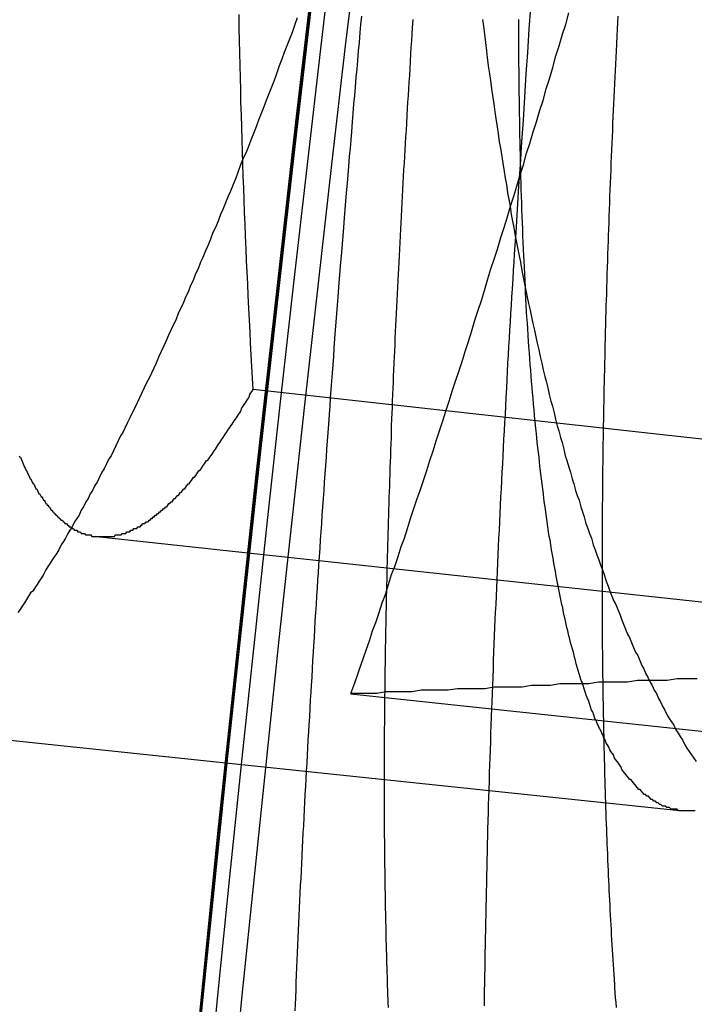
# Model space of a CAD drawing. Extents: x -58 to 285, y -226 to 2000.
# Drawn here: x 260 to 261, y 631 to 632 of the extents above; entities that cross this region are included whole.
import ezdxf

# ---------------------------------------------------------------- set-up
doc = ezdxf.new("R2010")
doc.units = 0
doc.header["$LTSCALE"] = 10
doc.linetypes.add('VERDECKT', pattern=[9.525, 6.35, -3.175])
doc.layers.get('0').update_dxf_attribs({"linetype": 'CONTINUOUS'})
doc.layers.add('STEMPEL', color=3, linetype='CONTINUOUS')

# ---------------------------------------------------------------- blocks, each defined once
blk = doc.blocks.new('A$CF915E738')
at = {"color": 1, "linetype": 'VERDECKT', "extrusion": (-2e-16, 1, -2e-16)}
for p, q in [((43.07711, 631.26171), (42.5866, 631.31611)), ((42.98373, 631.17372), (42.49198, 631.22695)), ((43.13539, 631.07962), (42.64565, 631.13159)), ((42.84666, 631.06097), (42.35308, 631.11269))]:
    blk.add_line(p, q, dxfattribs=at)
at = {"color": 1}
for points in [[(42.6457, 631.132, 0), (42.6475, 631.137, 0), (42.6494, 631.142, 0), (42.6513, 631.148, 0), (42.6532, 631.153, 0), (42.6551, 631.159, 0), (42.657, 631.164, 0), (42.6589, 631.17, 0), (42.6609, 631.175, 0), (42.6628, 631.181, 0), (42.6647, 631.187, 0), (42.6666, 631.192, 0), (42.6685, 631.198, 0), (42.6704, 631.204, 0), (42.6723, 631.209, 0), (42.6743, 631.215, 0), (42.6762, 631.221, 0), (42.6781, 631.226, 0), (42.68, 631.232, 0), (42.6819, 631.238, 0), (42.6839, 631.244, 0), (42.6858, 631.25, 0), (42.6877, 631.255, 0), (42.6897, 631.261, 0), (42.6916, 631.267, 0), (42.6935, 631.273, 0), (42.6955, 631.279, 0), (42.6974, 631.285, 0), (42.6993, 631.291, 0), (42.7013, 631.297, 0), (42.7032, 631.303, 0), (42.7052, 631.309, 0), (42.7071, 631.315, 0), (42.7091, 631.321, 0), (42.711, 631.327, 0), (42.713, 631.333, 0), (42.7149, 631.339, 0), (42.7169, 631.345, 0), (42.7188, 631.351, 0), (42.7208, 631.358, 0), (42.7227, 631.364, 0), (42.7247, 631.37, 0), (42.7266, 631.376, 0), (42.7286, 631.383, 0), (42.7305, 631.389, 0), (42.7325, 631.395, 0), (42.7345, 631.401, 0), (42.7364, 631.408, 0), (42.7384, 631.414, 0), (42.7403, 631.42, 0), (42.7423, 631.427, 0), (42.7443, 631.433, 0), (42.7462, 631.439, 0), (42.7482, 631.446, 0), (42.7502, 631.452, 0), (42.7521, 631.459, 0), (42.7541, 631.465, 0), (42.7561, 631.472, 0), (42.758, 631.478, 0), (42.76, 631.485, 0), (42.762, 631.491, 0), (42.7639, 631.498, 0), (42.7659, 631.504, 0), (42.7679, 631.511, 0), (42.7698, 631.518, 0), (42.7718, 631.524, 0), (42.7738, 631.531, 0), (42.7758, 631.537, 0), (42.7777, 631.544, 0)], [(42.5866, 631.316, 0), (42.5862, 631.323, 0), (42.5858, 631.33, 0), (42.5854, 631.337, 0), (42.585, 631.344, 0), (42.5847, 631.351, 0), (42.5843, 631.358, 0), (42.5839, 631.365, 0), (42.5836, 631.373, 0), (42.5833, 631.38, 0), (42.5829, 631.387, 0), (42.5826, 631.394, 0), (42.5823, 631.401, 0), (42.582, 631.409, 0), (42.5817, 631.416, 0), (42.5814, 631.423, 0), (42.5811, 631.431, 0), (42.5809, 631.438, 0), (42.5806, 631.445, 0), (42.5804, 631.453, 0), (42.5801, 631.46, 0), (42.5799, 631.467, 0), (42.5797, 631.475, 0), (42.5795, 631.482, 0), (42.5792, 631.49, 0), (42.5791, 631.497, 0), (42.5789, 631.505, 0), (42.5787, 631.512, 0), (42.5785, 631.52, 0), (42.5784, 631.527, 0), (42.5782, 631.535, 0), (42.5781, 631.543, 0)], [(42.6133, 631.541, 0), (42.6117, 631.537, 0), (42.6101, 631.532, 0), (42.6086, 631.528, 0), (42.607, 631.524, 0), (42.6054, 631.52, 0), (42.6039, 631.516, 0), (42.6023, 631.512, 0), (42.6008, 631.507, 0), (42.5992, 631.503, 0), (42.5976, 631.499, 0), (42.5961, 631.495, 0), (42.5945, 631.491, 0), (42.593, 631.487, 0), (42.5914, 631.483, 0), (42.5899, 631.479, 0), (42.5883, 631.475, 0), (42.5868, 631.471, 0), (42.5852, 631.467, 0), (42.5837, 631.463, 0), (42.5821, 631.459, 0), (42.5806, 631.456, 0), (42.579, 631.452, 0), (42.5775, 631.448, 0), (42.576, 631.444, 0), (42.5744, 631.44, 0), (42.5729, 631.436, 0), (42.5714, 631.433, 0), (42.5698, 631.429, 0), (42.5683, 631.425, 0), (42.5668, 631.422, 0), (42.5653, 631.418, 0), (42.5638, 631.414, 0), (42.5622, 631.411, 0), (42.5607, 631.407, 0), (42.5592, 631.403, 0), (42.5577, 631.4, 0), (42.5562, 631.396, 0), (42.5547, 631.393, 0), (42.5532, 631.389, 0), (42.5517, 631.386, 0), (42.5502, 631.382, 0), (42.5487, 631.379, 0), (42.5472, 631.375, 0), (42.5457, 631.372, 0), (42.5442, 631.368, 0), (42.5427, 631.365, 0), (42.5412, 631.362, 0), (42.5397, 631.358, 0), (42.5382, 631.355, 0), (42.5368, 631.352, 0), (42.5353, 631.349, 0), (42.5338, 631.345, 0), (42.5323, 631.342, 0), (42.5309, 631.339, 0), (42.5294, 631.336, 0), (42.5279, 631.332, 0), (42.5265, 631.329, 0), (42.525, 631.326, 0), (42.5236, 631.323, 0), (42.5221, 631.32, 0), (42.5206, 631.317, 0), (42.5192, 631.314, 0), (42.5178, 631.311, 0), (42.5163, 631.308, 0), (42.5149, 631.305, 0), (42.5134, 631.302, 0), (42.512, 631.299, 0), (42.5106, 631.296, 0), (42.5091, 631.293, 0), (42.5077, 631.29, 0), (42.5063, 631.288, 0), (42.5049, 631.285, 0), (42.5034, 631.282, 0), (42.502, 631.279, 0), (42.5006, 631.276, 0), (42.4992, 631.274, 0), (42.4978, 631.271, 0), (42.4964, 631.268, 0), (42.495, 631.266, 0), (42.4936, 631.263, 0), (42.4922, 631.26, 0), (42.4908, 631.258, 0), (42.4894, 631.255, 0), (42.488, 631.253, 0), (42.4867, 631.25, 0), (42.4853, 631.248, 0), (42.4839, 631.245, 0), (42.4825, 631.243, 0), (42.4812, 631.24, 0), (42.4798, 631.238, 0), (42.4784, 631.236, 0), (42.4771, 631.233, 0), (42.4757, 631.231, 0), (42.4744, 631.229, 0), (42.473, 631.226, 0), (42.4717, 631.224, 0), (42.4703, 631.222, 0), (42.469, 631.219, 0), (42.4677, 631.217, 0), (42.4663, 631.215, 0), (42.465, 631.213, 0), (42.4637, 631.211, 0), (42.4624, 631.209, 0), (42.461, 631.207, 0), (42.4597, 631.204, 0), (42.4584, 631.202, 0), (42.4571, 631.2, 0), (42.4558, 631.198, 0), (42.4545, 631.196, 0), (42.4532, 631.194, 0), (42.4519, 631.193, 0), (42.4506, 631.191, 0), (42.4493, 631.189, 0), (42.4481, 631.187, 0), (42.4468, 631.185, 0), (42.4455, 631.183, 0), (42.4442, 631.181, 0)], [(42.7253, 631.54, 0), (42.7259, 631.536, 0), (42.7265, 631.531, 0), (42.7271, 631.526, 0), (42.7277, 631.521, 0), (42.7283, 631.517, 0), (42.7289, 631.512, 0), (42.7296, 631.507, 0), (42.7302, 631.503, 0), (42.7308, 631.498, 0), (42.7315, 631.494, 0), (42.7322, 631.489, 0), (42.7328, 631.484, 0), (42.7335, 631.48, 0), (42.7342, 631.475, 0), (42.7349, 631.471, 0), (42.7355, 631.466, 0), (42.7362, 631.462, 0), (42.737, 631.457, 0), (42.7377, 631.453, 0), (42.7384, 631.448, 0), (42.7391, 631.444, 0), (42.7398, 631.44, 0), (42.7406, 631.435, 0), (42.7413, 631.431, 0), (42.7421, 631.427, 0), (42.7428, 631.422, 0), (42.7436, 631.418, 0), (42.7444, 631.414, 0), (42.7452, 631.409, 0), (42.7459, 631.405, 0), (42.7467, 631.401, 0), (42.7475, 631.397, 0), (42.7483, 631.393, 0), (42.7492, 631.388, 0), (42.75, 631.384, 0), (42.7508, 631.38, 0), (42.7516, 631.376, 0), (42.7525, 631.372, 0), (42.7533, 631.368, 0), (42.7542, 631.364, 0), (42.755, 631.36, 0), (42.7559, 631.356, 0), (42.7568, 631.352, 0), (42.7576, 631.348, 0), (42.7585, 631.344, 0), (42.7594, 631.34, 0), (42.7603, 631.336, 0), (42.7612, 631.332, 0), (42.7621, 631.328, 0), (42.763, 631.324, 0), (42.764, 631.321, 0), (42.7649, 631.317, 0), (42.7658, 631.313, 0), (42.7668, 631.309, 0), (42.7677, 631.306, 0), (42.7687, 631.302, 0), (42.7696, 631.298, 0), (42.7706, 631.294, 0), (42.7716, 631.291, 0), (42.7726, 631.287, 0), (42.7735, 631.284, 0), (42.7745, 631.28, 0), (42.7755, 631.276, 0), (42.7765, 631.273, 0), (42.7776, 631.269, 0), (42.7786, 631.266, 0), (42.7796, 631.262, 0), (42.7806, 631.259, 0), (42.7817, 631.255, 0), (42.7827, 631.252, 0), (42.7838, 631.249, 0), (42.7848, 631.245, 0), (42.7859, 631.242, 0), (42.7869, 631.239, 0), (42.788, 631.235, 0), (42.7891, 631.232, 0), (42.7902, 631.229, 0), (42.7913, 631.226, 0), (42.7924, 631.222, 0), (42.7935, 631.219, 0), (42.7946, 631.216, 0), (42.7957, 631.213, 0), (42.7968, 631.21, 0), (42.798, 631.207, 0), (42.7991, 631.204, 0), (42.8002, 631.2, 0), (42.8014, 631.197, 0), (42.8025, 631.194, 0), (42.8037, 631.191, 0), (42.8048, 631.188, 0), (42.806, 631.186, 0), (42.8072, 631.183, 0), (42.8084, 631.18, 0), (42.8096, 631.177, 0), (42.8108, 631.174, 0), (42.812, 631.171, 0), (42.8132, 631.168, 0), (42.8144, 631.166, 0), (42.8156, 631.163, 0), (42.8168, 631.16, 0), (42.818, 631.157, 0), (42.8193, 631.155, 0), (42.8205, 631.152, 0), (42.8218, 631.149, 0), (42.823, 631.147, 0), (42.8243, 631.144, 0), (42.8255, 631.142, 0), (42.8268, 631.139, 0), (42.8281, 631.137, 0), (42.8293, 631.134, 0), (42.8306, 631.132, 0), (42.8319, 631.129, 0), (42.8332, 631.127, 0), (42.8345, 631.124, 0), (42.8358, 631.122, 0), (42.8371, 631.119, 0), (42.8384, 631.117, 0), (42.8398, 631.115, 0), (42.8411, 631.113, 0), (42.8424, 631.11, 0), (42.8437, 631.108, 0), (42.8451, 631.106, 0), (42.8464, 631.104, 0), (42.8478, 631.101, 0), (42.8491, 631.099, 0), (42.8505, 631.097, 0), (42.8519, 631.095, 0), (42.8532, 631.093, 0), (42.8546, 631.091, 0)], [(42.8541, 631.061, 0), (42.8532, 631.061, 0), (42.8522, 631.061, 0), (42.8513, 631.061, 0), (42.8504, 631.061, 0), (42.8495, 631.061, 0), (42.8485, 631.061, 0), (42.8476, 631.061, 0), (42.8467, 631.061, 0), (42.8458, 631.061, 0), (42.8449, 631.061, 0), (42.844, 631.061, 0), (42.8431, 631.062, 0), (42.8422, 631.062, 0), (42.8413, 631.062, 0), (42.8404, 631.062, 0), (42.8395, 631.062, 0), (42.8386, 631.063, 0), (42.8378, 631.063, 0), (42.8369, 631.063, 0), (42.836, 631.064, 0), (42.8351, 631.064, 0), (42.8343, 631.064, 0), (42.8334, 631.065, 0), (42.8326, 631.065, 0), (42.8317, 631.066, 0), (42.8308, 631.066, 0), (42.83, 631.067, 0), (42.8291, 631.067, 0), (42.8283, 631.068, 0), (42.8274, 631.068, 0), (42.8266, 631.069, 0), (42.8258, 631.07, 0), (42.8249, 631.07, 0), (42.8241, 631.071, 0), (42.8233, 631.071, 0), (42.8225, 631.072, 0), (42.8216, 631.073, 0), (42.8208, 631.074, 0), (42.82, 631.074, 0), (42.8192, 631.075, 0), (42.8184, 631.076, 0), (42.8176, 631.077, 0), (42.8168, 631.078, 0), (42.816, 631.079, 0), (42.8152, 631.08, 0), (42.8145, 631.08, 0), (42.8137, 631.081, 0), (42.8129, 631.082, 0), (42.8121, 631.083, 0), (42.8113, 631.084, 0), (42.8106, 631.085, 0), (42.8098, 631.086, 0), (42.8091, 631.088, 0), (42.8083, 631.089, 0), (42.8076, 631.09, 0), (42.8068, 631.091, 0), (42.8061, 631.092, 0), (42.8053, 631.093, 0), (42.8046, 631.095, 0), (42.8039, 631.096, 0), (42.8031, 631.097, 0), (42.8024, 631.098, 0), (42.8017, 631.1, 0), (42.801, 631.101, 0), (42.8003, 631.102, 0), (42.7996, 631.104, 0), (42.7989, 631.105, 0), (42.7982, 631.107, 0), (42.7975, 631.108, 0), (42.7968, 631.11, 0), (42.7961, 631.111, 0), (42.7954, 631.113, 0), (42.7947, 631.114, 0), (42.7941, 631.116, 0), (42.7934, 631.117, 0), (42.7927, 631.119, 0), (42.7921, 631.121, 0), (42.7914, 631.122, 0), (42.7908, 631.124, 0), (42.7901, 631.126, 0), (42.7895, 631.128, 0), (42.7889, 631.129, 0), (42.7882, 631.131, 0), (42.7876, 631.133, 0), (42.787, 631.135, 0), (42.7864, 631.137, 0), (42.7857, 631.139, 0), (42.7851, 631.14, 0), (42.7845, 631.142, 0), (42.7839, 631.144, 0), (42.7833, 631.146, 0), (42.7827, 631.148, 0), (42.7821, 631.15, 0), (42.7816, 631.152, 0), (42.781, 631.154, 0), (42.7804, 631.157, 0), (42.7798, 631.159, 0), (42.7793, 631.161, 0), (42.7787, 631.163, 0), (42.7782, 631.165, 0), (42.7776, 631.167, 0), (42.7771, 631.17, 0), (42.7765, 631.172, 0), (42.776, 631.174, 0), (42.7755, 631.177, 0), (42.7749, 631.179, 0), (42.7744, 631.181, 0), (42.7739, 631.184, 0), (42.7734, 631.186, 0), (42.7729, 631.188, 0), (42.7724, 631.191, 0), (42.7719, 631.193, 0), (42.7714, 631.196, 0), (42.7709, 631.198, 0), (42.7704, 631.201, 0), (42.7699, 631.203, 0), (42.7695, 631.206, 0), (42.769, 631.209, 0), (42.7685, 631.211, 0), (42.7681, 631.214, 0), (42.7676, 631.217, 0), (42.7672, 631.219, 0), (42.7667, 631.222, 0), (42.7663, 631.225, 0), (42.7658, 631.227, 0), (42.7654, 631.23, 0), (42.765, 631.233, 0), (42.7646, 631.236, 0), (42.7642, 631.239, 0), (42.7637, 631.242, 0), (42.7633, 631.245, 0), (42.7629, 631.247, 0), (42.7625, 631.25, 0), (42.7622, 631.253, 0), (42.7618, 631.256, 0), (42.7614, 631.259, 0), (42.761, 631.262, 0), (42.7606, 631.265, 0), (42.7603, 631.268, 0), (42.7599, 631.272, 0), (42.7596, 631.275, 0), (42.7592, 631.278, 0), (42.7589, 631.281, 0), (42.7585, 631.284, 0), (42.7582, 631.287, 0), (42.7579, 631.291, 0), (42.7575, 631.294, 0), (42.7572, 631.297, 0), (42.7569, 631.3, 0), (42.7566, 631.304, 0), (42.7563, 631.307, 0), (42.756, 631.311, 0), (42.7557, 631.314, 0), (42.7554, 631.317, 0), (42.7551, 631.321, 0), (42.7549, 631.324, 0), (42.7546, 631.328, 0), (42.7543, 631.331, 0), (42.754, 631.335, 0), (42.7538, 631.338, 0), (42.7535, 631.342, 0), (42.7533, 631.345, 0), (42.753, 631.349, 0), (42.7528, 631.353, 0), (42.7526, 631.356, 0), (42.7523, 631.36, 0), (42.7521, 631.363, 0), (42.7519, 631.367, 0), (42.7517, 631.371, 0), (42.7515, 631.375, 0), (42.7513, 631.378, 0), (42.7511, 631.382, 0), (42.7509, 631.386, 0), (42.7507, 631.39, 0), (42.7505, 631.394, 0), (42.7503, 631.397, 0), (42.7502, 631.401, 0), (42.75, 631.405, 0), (42.7498, 631.409, 0), (42.7497, 631.413, 0), (42.7495, 631.417, 0), (42.7494, 631.421, 0), (42.7492, 631.425, 0), (42.7491, 631.429, 0), (42.749, 631.433, 0), (42.7488, 631.437, 0), (42.7487, 631.441, 0), (42.7486, 631.445, 0), (42.7485, 631.449, 0), (42.7484, 631.454, 0), (42.7483, 631.458, 0), (42.7482, 631.462, 0), (42.7481, 631.466, 0), (42.748, 631.47, 0), (42.7479, 631.474, 0), (42.7479, 631.479, 0), (42.7478, 631.483, 0), (42.7477, 631.487, 0), (42.7477, 631.491, 0), (42.7476, 631.496, 0), (42.7476, 631.5, 0), (42.7475, 631.504, 0), (42.7475, 631.509, 0), (42.7474, 631.513, 0), (42.7474, 631.518, 0), (42.7474, 631.522, 0), (42.7474, 631.526, 0), (42.7474, 631.531, 0), (42.7473, 631.535, 0), (42.7473, 631.54, 0)], [(42.6832, 631.54, 0), (42.6829, 631.535, 0), (42.6827, 631.531, 0), (42.6824, 631.527, 0), (42.6821, 631.523, 0), (42.6819, 631.519, 0), (42.6816, 631.515, 0), (42.6813, 631.51, 0), (42.6811, 631.506, 0), (42.6808, 631.502, 0), (42.6806, 631.498, 0), (42.6803, 631.494, 0), (42.68, 631.49, 0), (42.6798, 631.486, 0), (42.6795, 631.482, 0), (42.6793, 631.477, 0), (42.6791, 631.473, 0), (42.6788, 631.469, 0), (42.6786, 631.465, 0), (42.6783, 631.461, 0), (42.6781, 631.457, 0), (42.6779, 631.453, 0), (42.6776, 631.449, 0), (42.6774, 631.445, 0), (42.6772, 631.441, 0), (42.677, 631.437, 0), (42.6767, 631.433, 0), (42.6765, 631.429, 0), (42.6763, 631.425, 0), (42.6761, 631.421, 0), (42.6759, 631.417, 0), (42.6757, 631.413, 0), (42.6755, 631.409, 0), (42.6753, 631.405, 0), (42.6751, 631.401, 0), (42.6749, 631.397, 0), (42.6747, 631.393, 0), (42.6745, 631.389, 0), (42.6743, 631.386, 0), (42.6741, 631.382, 0), (42.6739, 631.378, 0), (42.6737, 631.374, 0), (42.6735, 631.37, 0), (42.6733, 631.366, 0), (42.6731, 631.362, 0), (42.673, 631.358, 0), (42.6728, 631.355, 0), (42.6726, 631.351, 0), (42.6724, 631.347, 0), (42.6723, 631.343, 0), (42.6721, 631.339, 0), (42.6719, 631.336, 0), (42.6718, 631.332, 0), (42.6716, 631.328, 0), (42.6714, 631.324, 0), (42.6713, 631.32, 0), (42.6711, 631.317, 0), (42.671, 631.313, 0), (42.6708, 631.309, 0), (42.6707, 631.305, 0), (42.6705, 631.302, 0), (42.6704, 631.298, 0), (42.6702, 631.294, 0), (42.6701, 631.291, 0), (42.67, 631.287, 0), (42.6698, 631.283, 0), (42.6697, 631.28, 0), (42.6696, 631.276, 0), (42.6694, 631.272, 0), (42.6693, 631.269, 0), (42.6692, 631.265, 0), (42.6691, 631.261, 0), (42.669, 631.258, 0), (42.6688, 631.254, 0), (42.6687, 631.251, 0), (42.6686, 631.247, 0), (42.6685, 631.243, 0), (42.6684, 631.24, 0), (42.6683, 631.236, 0), (42.6682, 631.233, 0), (42.6681, 631.229, 0), (42.668, 631.226, 0), (42.6679, 631.222, 0), (42.6678, 631.219, 0), (42.6677, 631.215, 0), (42.6676, 631.212, 0), (42.6675, 631.208, 0), (42.6674, 631.205, 0), (42.6674, 631.201, 0), (42.6673, 631.198, 0), (42.6672, 631.194, 0), (42.6671, 631.191, 0), (42.667, 631.187, 0), (42.667, 631.184, 0), (42.6669, 631.181, 0), (42.6668, 631.177, 0), (42.6668, 631.174, 0), (42.6667, 631.17, 0), (42.6666, 631.167, 0), (42.6666, 631.164, 0), (42.6665, 631.16, 0), (42.6665, 631.157, 0), (42.6664, 631.154, 0), (42.6664, 631.15, 0), (42.6663, 631.147, 0), (42.6663, 631.144, 0), (42.6662, 631.14, 0), (42.6662, 631.137, 0), (42.6662, 631.134, 0), (42.6661, 631.13, 0), (42.6661, 631.127, 0), (42.666, 631.124, 0), (42.666, 631.121, 0), (42.666, 631.118, 0), (42.666, 631.114, 0), (42.6659, 631.111, 0), (42.6659, 631.108, 0), (42.6659, 631.105, 0), (42.6659, 631.102, 0), (42.6659, 631.098, 0), (42.6659, 631.095, 0), (42.6658, 631.092, 0), (42.6658, 631.089, 0), (42.6658, 631.086, 0), (42.6658, 631.083, 0), (42.6658, 631.08, 0), (42.6658, 631.076, 0), (42.6658, 631.073, 0), (42.6658, 631.07, 0), (42.6658, 631.067, 0), (42.6658, 631.064, 0), (42.6659, 631.061, 0), (42.6659, 631.058, 0), (42.6659, 631.055, 0), (42.6659, 631.052, 0), (42.6659, 631.049, 0), (42.6659, 631.046, 0), (42.666, 631.043, 0), (42.666, 631.04, 0), (42.666, 631.037, 0), (42.6661, 631.034, 0), (42.6661, 631.031, 0), (42.6661, 631.028, 0), (42.6662, 631.025, 0), (42.6662, 631.022, 0), (42.6662, 631.019, 0), (42.6663, 631.017, 0), (42.6663, 631.014, 0), (42.6664, 631.011, 0), (42.6664, 631.008, 0), (42.6665, 631.005, 0), (42.6665, 631.002, 0), (42.6666, 630.999, 0), (42.6666, 630.997, 0), (42.6667, 630.994, 0), (42.6668, 630.991, 0), (42.6668, 630.988, 0), (42.6669, 630.985, 0), (42.6669, 630.983, 0), (42.667, 630.98, 0), (42.6671, 630.977, 0), (42.6672, 630.974, 0), (42.6672, 630.972, 0), (42.6673, 630.969, 0), (42.6674, 630.966, 0), (42.6675, 630.963, 0), (42.6676, 630.961, 0), (42.6676, 630.958, 0), (42.6677, 630.955, 0), (42.6678, 630.953, 0), (42.6679, 630.95, 0), (42.668, 630.947, 0), (42.6681, 630.945, 0), (42.6682, 630.942, 0)], [(42.445, 631.276, 0), (42.4454, 631.275, 0), (42.4458, 631.275, 0), (42.4462, 631.274, 0), (42.4466, 631.273, 0), (42.447, 631.272, 0), (42.4474, 631.271, 0), (42.4478, 631.27, 0), (42.4482, 631.269, 0), (42.4487, 631.268, 0), (42.4491, 631.267, 0), (42.4495, 631.267, 0), (42.4499, 631.266, 0), (42.4503, 631.265, 0), (42.4508, 631.264, 0), (42.4512, 631.263, 0), (42.4516, 631.262, 0), (42.4521, 631.262, 0), (42.4525, 631.261, 0), (42.4529, 631.26, 0), (42.4534, 631.259, 0), (42.4538, 631.259, 0), (42.4542, 631.258, 0), (42.4547, 631.257, 0), (42.4551, 631.256, 0), (42.4556, 631.256, 0), (42.456, 631.255, 0), (42.4565, 631.254, 0), (42.4569, 631.253, 0), (42.4574, 631.253, 0), (42.4578, 631.252, 0), (42.4583, 631.251, 0), (42.4587, 631.251, 0), (42.4592, 631.25, 0), (42.4596, 631.249, 0), (42.4601, 631.249, 0), (42.4606, 631.248, 0), (42.461, 631.247, 0), (42.4615, 631.247, 0), (42.462, 631.246, 0), (42.4624, 631.246, 0), (42.4629, 631.245, 0), (42.4634, 631.245, 0), (42.4638, 631.244, 0), (42.4643, 631.243, 0), (42.4648, 631.243, 0), (42.4653, 631.242, 0), (42.4658, 631.242, 0), (42.4662, 631.241, 0), (42.4667, 631.241, 0), (42.4672, 631.24, 0), (42.4677, 631.24, 0), (42.4682, 631.239, 0), (42.4687, 631.239, 0), (42.4692, 631.238, 0), (42.4697, 631.238, 0), (42.4702, 631.237, 0), (42.4706, 631.237, 0), (42.4711, 631.237, 0), (42.4716, 631.236, 0), (42.4721, 631.236, 0), (42.4726, 631.235, 0), (42.4732, 631.235, 0), (42.4737, 631.235, 0), (42.4742, 631.234, 0), (42.4747, 631.234, 0), (42.4752, 631.233, 0), (42.4757, 631.233, 0), (42.4762, 631.233, 0), (42.4767, 631.232, 0), (42.4772, 631.232, 0), (42.4778, 631.232, 0), (42.4783, 631.231, 0), (42.4788, 631.231, 0), (42.4793, 631.231, 0), (42.4798, 631.231, 0), (42.4804, 631.23, 0), (42.4809, 631.23, 0), (42.4814, 631.23, 0), (42.482, 631.23, 0), (42.4825, 631.229, 0), (42.483, 631.229, 0), (42.4836, 631.229, 0), (42.4841, 631.229, 0), (42.4846, 631.229, 0), (42.4852, 631.228, 0), (42.4857, 631.228, 0), (42.4862, 631.228, 0), (42.4868, 631.228, 0), (42.4873, 631.228, 0), (42.4879, 631.228, 0), (42.4884, 631.228, 0), (42.489, 631.227, 0), (42.4895, 631.227, 0), (42.4901, 631.227, 0), (42.4906, 631.227, 0), (42.4912, 631.227, 0), (42.4917, 631.227, 0), (42.4923, 631.227, 0), (42.4929, 631.227, 0), (42.4934, 631.227, 0), (42.494, 631.227, 0), (42.4945, 631.227, 0), (42.4951, 631.227, 0), (42.4957, 631.227, 0), (42.4962, 631.227, 0), (42.4968, 631.227, 0), (42.4974, 631.227, 0), (42.4979, 631.227, 0), (42.4985, 631.227, 0), (42.4991, 631.227, 0), (42.4997, 631.227, 0), (42.5002, 631.227, 0), (42.5008, 631.227, 0), (42.5014, 631.227, 0), (42.502, 631.227, 0), (42.5026, 631.227, 0), (42.5031, 631.228, 0), (42.5037, 631.228, 0), (42.5043, 631.228, 0), (42.5049, 631.228, 0), (42.5055, 631.228, 0), (42.5061, 631.228, 0), (42.5067, 631.228, 0), (42.5072, 631.229, 0), (42.5078, 631.229, 0), (42.5084, 631.229, 0), (42.509, 631.229, 0), (42.5096, 631.229, 0), (42.5102, 631.23, 0), (42.5108, 631.23, 0), (42.5114, 631.23, 0), (42.512, 631.23, 0), (42.5126, 631.231, 0), (42.5132, 631.231, 0), (42.5138, 631.231, 0), (42.5144, 631.232, 0), (42.515, 631.232, 0), (42.5156, 631.232, 0), (42.5162, 631.232, 0), (42.5168, 631.233, 0), (42.5175, 631.233, 0), (42.5181, 631.233, 0), (42.5187, 631.234, 0), (42.5193, 631.234, 0), (42.5199, 631.235, 0), (42.5205, 631.235, 0), (42.5211, 631.235, 0), (42.5218, 631.236, 0), (42.5224, 631.236, 0), (42.523, 631.236, 0), (42.5236, 631.237, 0), (42.5242, 631.237, 0), (42.5249, 631.238, 0), (42.5255, 631.238, 0), (42.5261, 631.239, 0), (42.5267, 631.239, 0), (42.5273, 631.24, 0), (42.528, 631.24, 0), (42.5286, 631.241, 0), (42.5292, 631.241, 0), (42.5299, 631.242, 0), (42.5305, 631.242, 0), (42.5311, 631.243, 0), (42.5318, 631.243, 0), (42.5324, 631.244, 0), (42.533, 631.244, 0), (42.5337, 631.245, 0), (42.5343, 631.245, 0), (42.5349, 631.246, 0), (42.5356, 631.247, 0), (42.5362, 631.247, 0), (42.5369, 631.248, 0), (42.5375, 631.248, 0), (42.5381, 631.249, 0), (42.5388, 631.25, 0), (42.5394, 631.25, 0), (42.5401, 631.251, 0), (42.5407, 631.252, 0), (42.5414, 631.252, 0), (42.542, 631.253, 0), (42.5426, 631.254, 0), (42.5433, 631.254, 0), (42.5439, 631.255, 0), (42.5446, 631.256, 0), (42.5452, 631.256, 0), (42.5459, 631.257, 0), (42.5465, 631.258, 0), (42.5472, 631.259, 0), (42.5478, 631.259, 0), (42.5485, 631.26, 0), (42.5492, 631.261, 0), (42.5498, 631.262, 0), (42.5505, 631.263, 0), (42.5511, 631.263, 0), (42.5518, 631.264, 0), (42.5524, 631.265, 0), (42.5531, 631.266, 0), (42.5538, 631.267, 0), (42.5544, 631.267, 0), (42.5551, 631.268, 0), (42.5557, 631.269, 0), (42.5564, 631.27, 0), (42.5571, 631.271, 0), (42.5577, 631.272, 0), (42.5584, 631.273, 0), (42.559, 631.273, 0), (42.5597, 631.274, 0), (42.5604, 631.275, 0), (42.561, 631.276, 0), (42.5617, 631.277, 0), (42.5624, 631.278, 0), (42.563, 631.279, 0), (42.5637, 631.28, 0), (42.5644, 631.281, 0), (42.565, 631.282, 0), (42.5657, 631.283, 0), (42.5664, 631.284, 0), (42.567, 631.285, 0), (42.5677, 631.286, 0), (42.5684, 631.287, 0), (42.5691, 631.288, 0), (42.5697, 631.289, 0), (42.5704, 631.29, 0), (42.5711, 631.291, 0), (42.5717, 631.292, 0), (42.5724, 631.293, 0), (42.5731, 631.294, 0), (42.5738, 631.295, 0), (42.5744, 631.296, 0), (42.5751, 631.297, 0), (42.5758, 631.298, 0), (42.5765, 631.299, 0), (42.5771, 631.3, 0), (42.5778, 631.301, 0), (42.5785, 631.302, 0), (42.5792, 631.303, 0), (42.5798, 631.305, 0), (42.5805, 631.306, 0), (42.5812, 631.307, 0), (42.5819, 631.308, 0), (42.5825, 631.309, 0), (42.5832, 631.31, 0), (42.5839, 631.311, 0), (42.5846, 631.313, 0), (42.5852, 631.314, 0), (42.5859, 631.315, 0), (42.5866, 631.316, 0)], [(42.612, 630.94, 0), (42.6122, 630.944, 0), (42.6124, 630.948, 0), (42.6126, 630.953, 0), (42.6127, 630.957, 0), (42.6129, 630.962, 0), (42.6131, 630.966, 0), (42.6133, 630.971, 0), (42.6135, 630.975, 0), (42.6137, 630.98, 0), (42.6139, 630.984, 0), (42.6141, 630.989, 0), (42.6143, 630.993, 0), (42.6145, 630.998, 0), (42.6147, 631.002, 0), (42.6149, 631.007, 0), (42.6151, 631.011, 0), (42.6153, 631.016, 0), (42.6156, 631.02, 0), (42.6158, 631.025, 0), (42.616, 631.029, 0), (42.6162, 631.034, 0), (42.6165, 631.039, 0), (42.6167, 631.043, 0), (42.6169, 631.048, 0), (42.6172, 631.052, 0), (42.6174, 631.057, 0), (42.6176, 631.062, 0), (42.6179, 631.066, 0), (42.6181, 631.071, 0), (42.6184, 631.076, 0), (42.6186, 631.08, 0), (42.6189, 631.085, 0), (42.6192, 631.09, 0), (42.6194, 631.095, 0), (42.6197, 631.099, 0), (42.6199, 631.104, 0), (42.6202, 631.109, 0), (42.6205, 631.113, 0), (42.6208, 631.118, 0), (42.621, 631.123, 0), (42.6213, 631.128, 0), (42.6216, 631.133, 0), (42.6219, 631.137, 0), (42.6222, 631.142, 0), (42.6224, 631.147, 0), (42.6227, 631.152, 0), (42.623, 631.157, 0), (42.6233, 631.161, 0), (42.6236, 631.166, 0), (42.6239, 631.171, 0), (42.6242, 631.176, 0), (42.6245, 631.181, 0), (42.6249, 631.186, 0), (42.6252, 631.191, 0), (42.6255, 631.196, 0), (42.6258, 631.201, 0), (42.6261, 631.205, 0), (42.6264, 631.21, 0), (42.6268, 631.215, 0), (42.6271, 631.22, 0), (42.6274, 631.225, 0), (42.6278, 631.23, 0), (42.6281, 631.235, 0), (42.6284, 631.24, 0), (42.6288, 631.245, 0), (42.6291, 631.25, 0), (42.6295, 631.255, 0), (42.6298, 631.26, 0), (42.6302, 631.265, 0), (42.6305, 631.27, 0), (42.6309, 631.275, 0), (42.6312, 631.28, 0), (42.6316, 631.285, 0), (42.6319, 631.29, 0), (42.6323, 631.295, 0), (42.6327, 631.301, 0), (42.6331, 631.306, 0), (42.6334, 631.311, 0), (42.6338, 631.316, 0), (42.6342, 631.321, 0), (42.6346, 631.326, 0), (42.6349, 631.331, 0), (42.6353, 631.336, 0), (42.6357, 631.341, 0), (42.6361, 631.347, 0), (42.6365, 631.352, 0), (42.6369, 631.357, 0), (42.6373, 631.362, 0), (42.6377, 631.367, 0), (42.6381, 631.372, 0), (42.6385, 631.378, 0), (42.6389, 631.383, 0), (42.6393, 631.388, 0), (42.6397, 631.393, 0), (42.6402, 631.399, 0), (42.6406, 631.404, 0), (42.641, 631.409, 0), (42.6414, 631.414, 0), (42.6419, 631.42, 0), (42.6423, 631.425, 0), (42.6427, 631.43, 0), (42.6431, 631.435, 0), (42.6436, 631.441, 0), (42.644, 631.446, 0), (42.6445, 631.451, 0), (42.6449, 631.457, 0), (42.6454, 631.462, 0), (42.6458, 631.467, 0), (42.6463, 631.472, 0), (42.6467, 631.478, 0), (42.6472, 631.483, 0), (42.6476, 631.489, 0), (42.6481, 631.494, 0), (42.6485, 631.499, 0), (42.649, 631.505, 0), (42.6495, 631.51, 0), (42.6499, 631.515, 0), (42.6504, 631.521, 0), (42.6509, 631.526, 0), (42.6514, 631.532, 0), (42.6518, 631.537, 0), (42.6523, 631.542, 0)], [(42.8064, 630.942, 0), (42.8062, 630.945, 0), (42.8059, 630.948, 0), (42.8057, 630.951, 0), (42.8055, 630.954, 0), (42.8054, 630.956, 0), (42.8052, 630.959, 0), (42.805, 630.962, 0), (42.8048, 630.965, 0), (42.8046, 630.968, 0), (42.8044, 630.971, 0), (42.8042, 630.974, 0), (42.8041, 630.977, 0), (42.8039, 630.98, 0), (42.8037, 630.983, 0), (42.8035, 630.986, 0), (42.8034, 630.989, 0), (42.8032, 630.992, 0), (42.803, 630.995, 0), (42.8029, 630.998, 0), (42.8027, 631.001, 0), (42.8026, 631.004, 0), (42.8024, 631.007, 0), (42.8023, 631.01, 0), (42.8021, 631.013, 0), (42.802, 631.016, 0), (42.8018, 631.019, 0), (42.8017, 631.022, 0), (42.8016, 631.025, 0), (42.8014, 631.028, 0), (42.8013, 631.031, 0), (42.8012, 631.035, 0), (42.801, 631.038, 0), (42.8009, 631.041, 0), (42.8008, 631.044, 0), (42.8007, 631.047, 0), (42.8006, 631.05, 0), (42.8004, 631.053, 0), (42.8003, 631.057, 0), (42.8002, 631.06, 0), (42.8001, 631.063, 0), (42.8, 631.066, 0), (42.7999, 631.07, 0), (42.7998, 631.073, 0), (42.7997, 631.076, 0), (42.7996, 631.079, 0), (42.7995, 631.083, 0), (42.7994, 631.086, 0), (42.7994, 631.089, 0), (42.7993, 631.092, 0), (42.7992, 631.096, 0), (42.7991, 631.099, 0), (42.799, 631.102, 0), (42.799, 631.106, 0), (42.7989, 631.109, 0), (42.7988, 631.112, 0), (42.7988, 631.116, 0), (42.7987, 631.119, 0), (42.7986, 631.123, 0), (42.7986, 631.126, 0), (42.7985, 631.129, 0), (42.7985, 631.133, 0), (42.7984, 631.136, 0), (42.7984, 631.14, 0), (42.7983, 631.143, 0), (42.7983, 631.146, 0), (42.7982, 631.15, 0), (42.7982, 631.153, 0), (42.7982, 631.157, 0), (42.7981, 631.16, 0), (42.7981, 631.164, 0), (42.7981, 631.167, 0), (42.7981, 631.171, 0), (42.798, 631.174, 0), (42.798, 631.178, 0), (42.798, 631.181, 0), (42.798, 631.185, 0), (42.798, 631.188, 0), (42.798, 631.192, 0), (42.798, 631.195, 0), (42.7979, 631.199, 0), (42.7979, 631.202, 0), (42.7979, 631.206, 0), (42.798, 631.21, 0), (42.798, 631.213, 0), (42.798, 631.217, 0), (42.798, 631.22, 0), (42.798, 631.224, 0), (42.798, 631.228, 0), (42.798, 631.231, 0), (42.798, 631.235, 0), (42.7981, 631.239, 0), (42.7981, 631.242, 0), (42.7981, 631.246, 0), (42.7982, 631.25, 0), (42.7982, 631.253, 0), (42.7982, 631.257, 0), (42.7983, 631.261, 0), (42.7983, 631.264, 0), (42.7983, 631.268, 0), (42.7984, 631.272, 0), (42.7984, 631.275, 0), (42.7985, 631.279, 0), (42.7985, 631.283, 0), (42.7986, 631.287, 0), (42.7987, 631.29, 0), (42.7987, 631.294, 0), (42.7988, 631.298, 0), (42.7988, 631.302, 0), (42.7989, 631.305, 0), (42.799, 631.309, 0), (42.7991, 631.313, 0), (42.7991, 631.317, 0), (42.7992, 631.32, 0), (42.7993, 631.324, 0), (42.7994, 631.328, 0), (42.7995, 631.332, 0), (42.7996, 631.336, 0), (42.7996, 631.34, 0), (42.7997, 631.343, 0), (42.7998, 631.347, 0), (42.7999, 631.351, 0), (42.8, 631.355, 0), (42.8001, 631.359, 0), (42.8002, 631.363, 0), (42.8003, 631.367, 0), (42.8005, 631.37, 0), (42.8006, 631.374, 0), (42.8007, 631.378, 0), (42.8008, 631.382, 0), (42.8009, 631.386, 0), (42.801, 631.39, 0), (42.8012, 631.394, 0), (42.8013, 631.398, 0), (42.8014, 631.402, 0), (42.8016, 631.406, 0), (42.8017, 631.409, 0), (42.8018, 631.413, 0), (42.802, 631.417, 0), (42.8021, 631.421, 0), (42.8023, 631.425, 0), (42.8024, 631.429, 0), (42.8025, 631.433, 0), (42.8027, 631.437, 0), (42.8029, 631.441, 0), (42.803, 631.445, 0), (42.8032, 631.449, 0), (42.8033, 631.453, 0), (42.8035, 631.457, 0), (42.8037, 631.461, 0), (42.8038, 631.465, 0), (42.804, 631.469, 0), (42.8042, 631.473, 0), (42.8043, 631.477, 0), (42.8045, 631.481, 0), (42.8047, 631.485, 0), (42.8049, 631.489, 0), (42.805, 631.493, 0), (42.8052, 631.497, 0), (42.8054, 631.501, 0), (42.8056, 631.505, 0), (42.8058, 631.509, 0), (42.806, 631.513, 0), (42.8062, 631.517, 0), (42.8064, 631.521, 0), (42.8066, 631.525, 0), (42.8068, 631.53, 0), (42.807, 631.534, 0), (42.8072, 631.538, 0), (42.8074, 631.542, 0)], [(42.7446, 631.398, 0), (42.7443, 631.393, 0), (42.744, 631.388, 0), (42.7437, 631.383, 0), (42.7434, 631.377, 0), (42.743, 631.372, 0), (42.7427, 631.367, 0), (42.7424, 631.362, 0), (42.7421, 631.357, 0), (42.7418, 631.352, 0), (42.7415, 631.347, 0), (42.7412, 631.342, 0), (42.7409, 631.337, 0), (42.7406, 631.332, 0), (42.7404, 631.327, 0), (42.7401, 631.322, 0), (42.7398, 631.317, 0), (42.7395, 631.311, 0), (42.7392, 631.306, 0), (42.739, 631.301, 0), (42.7387, 631.296, 0), (42.7384, 631.291, 0), (42.7381, 631.286, 0), (42.7379, 631.281, 0), (42.7376, 631.276, 0), (42.7374, 631.271, 0), (42.7371, 631.266, 0), (42.7368, 631.261, 0), (42.7366, 631.256, 0), (42.7363, 631.251, 0), (42.7361, 631.246, 0), (42.7359, 631.241, 0), (42.7356, 631.236, 0), (42.7354, 631.231, 0), (42.7351, 631.226, 0), (42.7349, 631.221, 0), (42.7347, 631.216, 0), (42.7345, 631.211, 0), (42.7342, 631.206, 0), (42.734, 631.201, 0), (42.7338, 631.196, 0), (42.7336, 631.191, 0), (42.7334, 631.186, 0), (42.7331, 631.181, 0), (42.7329, 631.177, 0), (42.7327, 631.172, 0), (42.7325, 631.167, 0), (42.7323, 631.162, 0), (42.7321, 631.157, 0), (42.7319, 631.152, 0), (42.7318, 631.147, 0), (42.7316, 631.142, 0), (42.7314, 631.137, 0), (42.7312, 631.132, 0), (42.731, 631.127, 0), (42.7308, 631.123, 0), (42.7307, 631.118, 0), (42.7305, 631.113, 0), (42.7303, 631.108, 0), (42.7302, 631.103, 0), (42.73, 631.098, 0), (42.7298, 631.093, 0), (42.7297, 631.089, 0), (42.7295, 631.084, 0), (42.7294, 631.079, 0), (42.7292, 631.074, 0), (42.7291, 631.069, 0), (42.7289, 631.065, 0), (42.7288, 631.06, 0), (42.7287, 631.055, 0), (42.7285, 631.05, 0), (42.7284, 631.046, 0), (42.7283, 631.041, 0), (42.7282, 631.036, 0), (42.728, 631.031, 0), (42.7279, 631.027, 0), (42.7278, 631.022, 0), (42.7277, 631.017, 0), (42.7276, 631.012, 0), (42.7275, 631.008, 0), (42.7274, 631.003, 0), (42.7273, 630.998, 0), (42.7272, 630.994, 0), (42.7271, 630.989, 0), (42.727, 630.984, 0), (42.7269, 630.98, 0), (42.7268, 630.975, 0), (42.7267, 630.97, 0), (42.7267, 630.966, 0), (42.7266, 630.961, 0), (42.7265, 630.957, 0), (42.7264, 630.952, 0), (42.7264, 630.947, 0), (42.7263, 630.943, 0)]]:
    blk.add_polyline3d(points, dxfattribs=at)
at = {"color": 1, "linetype": 'VERDECKT'}
for points in [[(42.7545, 631.547, 0), (42.7535, 631.534, 0), (42.7526, 631.52, 0), (42.7517, 631.507, 0), (42.7508, 631.493, 0), (42.7499, 631.479, 0), (42.749, 631.466, 0), (42.7481, 631.452, 0), (42.7472, 631.439, 0), (42.7464, 631.425, 0), (42.7455, 631.411, 0), (42.7446, 631.398, 0)], [(42.8553, 631.141, 0), (42.8493, 631.141, 0), (42.8432, 631.141, 0), (42.8372, 631.14, 0), (42.8311, 631.14, 0), (42.8251, 631.14, 0), (42.8192, 631.14, 0), (42.8132, 631.139, 0), (42.8073, 631.139, 0), (42.8014, 631.139, 0), (42.7955, 631.139, 0), (42.7897, 631.138, 0), (42.7838, 631.138, 0), (42.778, 631.138, 0), (42.7722, 631.138, 0), (42.7665, 631.137, 0), (42.7607, 631.137, 0), (42.755, 631.137, 0), (42.7493, 631.136, 0), (42.7437, 631.136, 0), (42.738, 631.136, 0), (42.7324, 631.136, 0), (42.7268, 631.135, 0), (42.7212, 631.135, 0), (42.7157, 631.135, 0), (42.7102, 631.135, 0), (42.7046, 631.134, 0), (42.6992, 631.134, 0), (42.6937, 631.134, 0), (42.6883, 631.134, 0), (42.6829, 631.133, 0), (42.6775, 631.133, 0), (42.6721, 631.133, 0), (42.6668, 631.133, 0), (42.6615, 631.132, 0), (42.6562, 631.132, 0), (42.6509, 631.132, 0), (42.6457, 631.132, 0)]]:
    blk.add_polyline3d(points, dxfattribs=at)
at = {"color": 1, "linetype": 'VERDECKT', "extrusion": (0, -2e-16, -1)}
for centre, radius, start, end in [((-117.18001, 620), 78, 351.8928, 29.141737), ((-117.18001, 620), 76, 351.6779594, 29.7243291), ((-79.86552, 627.1818), 37.5, 4.592764, 9.887387), ((-79.86552, 627.1818), 37.49934, 5.434799, 9.123964), ((-79.86552, 627.1818), 37.49014, 5.436137, 7.203157)]:
    blk.add_arc(centre, radius, start, end, dxfattribs=at)
at = {"color": 1, "linetype": 'VERDECKT'}
for radius, start, end in [(37.49902, 170.113337, 174.565155), (37.47558, 172.794029, 174.561744)]:
    blk.add_arc((79.86552, 627.1818), radius, start, end, dxfattribs=at)

msp = doc.modelspace()

# ---------------------------------------------------------------- block references
at = {"layer": 'STEMPEL'}
msp.add_blockref('A$CF915E738', (217.73718, 0), dxfattribs=at)

doc.saveas('drawing.dxf')
